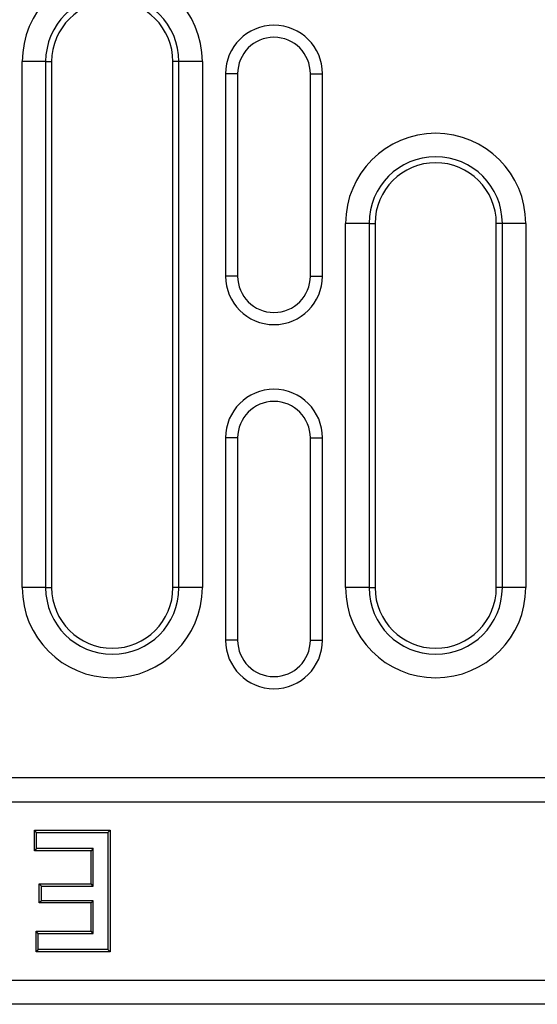
# Model space of a CAD drawing. Extents: x 197 to 6446, y 30 to 4501.
# Drawn here: x 967 to 1031, y 3422 to 3544 of the extents above; entities that cross this region are included whole.
import ezdxf

# ---------------------------------------------------------------- set-up
doc = ezdxf.new("R2010")
doc.units = 0
doc.header["$LTSCALE"] = 5
doc.layers.add('DUENN-18', color=10, linetype='CONTINUOUS')

msp = doc.modelspace()

# ---------------------------------------------------------------- linework, layer by layer
at = {"layer": 'DUENN-18', "linetype": 'CONTINUOUS'}
for p, q in [((967.285202, 3473.773719, -146.411898), (967.285202, 3538.773719, -146.411898)), ((970.183001, 3538.773719, -146.411898), (967.285202, 3538.773719, -146.411898)), ((970.183001, 3538.773719, -146.411898), (970.183001, 3473.773719, -146.411898)), ((970.183001, 3538.773719, -146.411898), (970.926927, 3538.773719, -146.411898)), ((970.926927, 3538.773719, -146.411898), (970.926927, 3473.773719, -146.411898)), ((986.670898, 3538.773719, -146.411898), (985.926943, 3538.773719, -146.411898)), ((985.926943, 3473.773719, -146.411898), (985.926943, 3538.773719, -146.411898)), ((989.568667, 3538.773719, -146.411898), (986.670898, 3538.773719, -146.411898)), ((986.670898, 3473.773719, -146.411898), (986.670898, 3538.773719, -146.411898)), ((989.568667, 3538.773719, -146.411898), (989.568667, 3473.773719, -146.411898)), ((993.926929, 3537.27372, -146.411898), (992.426948, 3537.27372, -146.411898)), ((992.426948, 3537.27372, -146.411898), (992.426948, 3512.273719, -146.411898)), ((993.926929, 3537.27372, -146.411898), (993.926929, 3512.273719, -146.411898)), ((1002.926932, 3537.27372, -146.411898), (1004.426943, 3537.27372, -146.411898)), ((1002.926932, 3512.273719, -146.411898), (1002.926932, 3537.27372, -146.411898)), ((1004.426943, 3512.273719, -146.411898), (1004.426943, 3537.27372, -146.411898)), ((1007.285224, 3473.773719, -146.411898), (1007.285224, 3518.773719, -146.411898)), ((1010.182993, 3518.773719, -146.411898), (1007.285224, 3518.773719, -146.411898)), ((1010.182993, 3518.773719, -146.411898), (1010.182993, 3473.773719, -146.411898)), ((1010.182993, 3518.773719, -146.411898), (1010.926948, 3518.773719, -146.411898)), ((1010.926948, 3518.773719, -146.411898), (1010.926948, 3473.773719, -146.411898)), ((1026.67089, 3518.773719, -146.411898), (1025.926934, 3518.773719, -146.411898)), ((1025.926934, 3473.773719, -146.411898), (1025.926934, 3518.773719, -146.411898)), ((1029.568659, 3518.773719, -146.411898), (1026.67089, 3518.773719, -146.411898)), ((1026.67089, 3473.773719, -146.411898), (1026.67089, 3518.773719, -146.411898)), ((1029.568659, 3518.773719, -146.411898), (1029.568659, 3473.773719, -146.411898)), ((993.926929, 3512.273719, -146.411898), (992.426948, 3512.273719, -146.411898)), ((1002.926932, 3512.273719, -146.411898), (1004.426943, 3512.273719, -146.411898)), ((993.926929, 3492.27372, -146.411898), (992.426948, 3492.27372, -146.411898)), ((992.426948, 3492.27372, -146.411898), (992.426948, 3467.273721, -146.411898)), ((993.926929, 3492.27372, -146.411898), (993.926929, 3467.273721, -146.411898)), ((1002.926932, 3467.273721, -146.411898), (1002.926932, 3492.27372, -146.411898)), ((1002.926932, 3492.27372, -146.411898), (1004.426943, 3492.27372, -146.411898)), ((1004.426943, 3467.273721, -146.411898), (1004.426943, 3492.27372, -146.411898)), ((970.183001, 3473.773719, -146.411898), (967.285202, 3473.773719, -146.411898)), ((970.183001, 3473.773719, -146.411898), (970.926927, 3473.773719, -146.411898)), ((986.670898, 3473.773719, -146.411898), (985.926943, 3473.773719, -146.411898)), ((989.568667, 3473.773719, -146.411898), (986.670898, 3473.773719, -146.411898)), ((1010.182993, 3473.773719, -146.411898), (1007.285224, 3473.773719, -146.411898)), ((1010.182993, 3473.773719, -146.411898), (1010.926948, 3473.773719, -146.411898)), ((1026.67089, 3473.773719, -146.411898), (1025.926934, 3473.773719, -146.411898)), ((1029.568659, 3473.773719, -146.411898), (1026.67089, 3473.773719, -146.411898)), ((993.926929, 3467.273721, -146.411898), (992.426948, 3467.273721, -146.411898)), ((1002.926932, 3467.273721, -146.411898), (1004.426943, 3467.273721, -146.411898)), ((1898.426937, 3450.273716, -146.411898), (898.426937, 3450.273716, -146.411898)), ((1895.426945, 3447.273718, -146.411898), (901.426928, 3447.273718, -146.411898)), ((968.798564, 3441.241251, -146.411898), (968.798564, 3443.773718, -146.411898)), ((968.798564, 3443.773718, -146.411898), (978.149222, 3443.773718, -146.411898)), ((969.066517, 3443.505773, -146.411898), (968.798564, 3443.773718, -146.411898)), ((977.881269, 3443.505773, -146.411898), (978.149222, 3443.773718, -146.411898)), ((978.149222, 3443.773718, -146.411898), (978.149222, 3428.773718, -146.411898)), ((969.066517, 3443.505773, -146.411898), (977.881269, 3443.505773, -146.411898)), ((969.066517, 3441.509204, -146.411898), (969.066517, 3443.505773, -146.411898)), ((977.881269, 3443.505773, -146.411898), (977.881269, 3429.04167, -146.411898)), ((969.066517, 3441.509204, -146.411898), (968.798564, 3441.241251, -146.411898)), ((975.811557, 3441.241251, -146.411898), (968.798564, 3441.241251, -146.411898)), ((976.07951, 3441.509204, -146.411898), (969.066517, 3441.509204, -146.411898)), ((976.07951, 3441.509204, -146.411898), (975.811557, 3441.241251, -146.411898)), ((975.811557, 3437.150346, -146.411898), (975.811557, 3441.241251, -146.411898)), ((976.07951, 3436.882393, -146.411898), (976.07951, 3441.509204, -146.411898)), ((969.382988, 3437.150346, -146.411898), (975.811557, 3437.150346, -146.411898)), ((969.382988, 3434.812681, -146.411898), (969.382988, 3437.150346, -146.411898)), ((969.650941, 3436.882393, -146.411898), (969.382988, 3437.150346, -146.411898)), ((969.650941, 3436.882393, -146.411898), (976.07951, 3436.882393, -146.411898)), ((969.650941, 3435.080627, -146.411898), (969.650941, 3436.882393, -146.411898)), ((976.07951, 3436.882393, -146.411898), (975.811557, 3437.150346, -146.411898)), ((969.650941, 3435.080627, -146.411898), (969.382988, 3434.812681, -146.411898)), ((976.07951, 3435.080627, -146.411898), (969.650941, 3435.080627, -146.411898)), ((976.07951, 3435.080627, -146.411898), (975.811557, 3434.812681, -146.411898)), ((976.07951, 3431.03824, -146.411898), (976.07951, 3435.080627, -146.411898)), ((975.811557, 3434.812681, -146.411898), (969.382988, 3434.812681, -146.411898)), ((975.811557, 3431.306185, -146.411898), (975.811557, 3434.812681, -146.411898)), ((968.993352, 3431.306185, -146.411898), (975.811557, 3431.306185, -146.411898)), ((968.993352, 3428.773718, -146.411898), (968.993352, 3431.306185, -146.411898)), ((969.261305, 3431.03824, -146.411898), (968.993352, 3431.306185, -146.411898)), ((969.261305, 3431.03824, -146.411898), (976.07951, 3431.03824, -146.411898)), ((969.261305, 3429.04167, -146.411898), (969.261305, 3431.03824, -146.411898)), ((976.07951, 3431.03824, -146.411898), (975.811557, 3431.306185, -146.411898)), ((969.261305, 3429.04167, -146.411898), (968.993352, 3428.773718, -146.411898)), ((977.881269, 3429.04167, -146.411898), (969.261305, 3429.04167, -146.411898)), ((977.881269, 3429.04167, -146.411898), (978.149222, 3428.773718, -146.411898)), ((978.149222, 3428.773718, -146.411898), (968.993352, 3428.773718, -146.411898)), ((901.426928, 3425.273718, -146.411898), (1895.426945, 3425.273718, -146.411898)), ((1895.426945, 3422.273719, -146.411898), (901.426928, 3422.273719, -146.411898))]:
    msp.add_line(p, q, dxfattribs=at)
for centre, radius, start, end in [((978.426937, 3538.773719, -146.411898), 11.141727, 0, 180), ((978.426937, 3538.773719, -146.411898), 8.243949, 0, 180), ((978.426937, 3538.773719, -146.411898), 7.5, 0, 180), ((998.426937, 3537.273719, -146.411898), 6, 0, 180), ((998.426937, 3537.273719, -146.411898), 4.5, 0, 180), ((1018.426937, 3518.773719, -146.411898), 11.141727, 0, 180), ((1018.426937, 3518.773719, -146.411898), 8.243949, 0, 180), ((1018.426937, 3518.773719, -146.411898), 7.5, 0, 180), ((998.426937, 3512.273719, -146.411898), 6, 180, 0), ((998.426937, 3512.273719, -146.411898), 4.5, 180, 0), ((998.426937, 3492.273719, -146.411898), 6, 0, 180), ((998.426937, 3492.273719, -146.411898), 4.5, 0, 180), ((978.426937, 3473.773719, -146.411898), 11.141727, 180, 0), ((978.426937, 3473.773719, -146.411898), 8.243949, 180, 0), ((978.426937, 3473.773719, -146.411898), 7.5, 180, 0), ((1018.426937, 3473.773719, -146.411898), 11.141727, 180, 0), ((1018.426937, 3473.773719, -146.411898), 8.243949, 180, 0), ((1018.426937, 3473.773719, -146.411898), 7.5, 180, 0), ((998.426937, 3467.273719, -146.411898), 6, 180, 0), ((998.426937, 3467.273719, -146.411898), 4.5, 180, 0)]:
    msp.add_arc(centre, radius, start, end, dxfattribs=at)

doc.saveas('drawing.dxf')
